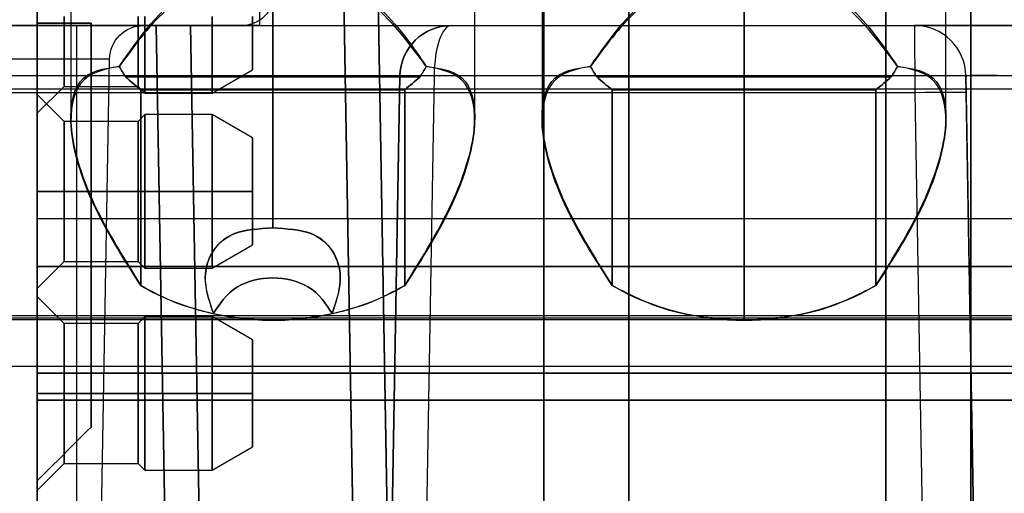
# Model space of a CAD drawing. Units: millimetres. Extents: x 7 to 203, y 15 to 174.
# Drawn here: x 171 to 178, y 80 to 84 of the extents above; entities that cross this region are included whole.
import ezdxf

# ---------------------------------------------------------------- set-up
doc = ezdxf.new("R2010")
doc.units = ezdxf.units.MM
doc.layers.add('1', color=7, linetype='Continuous', true_color=0xffffff)

msp = doc.modelspace()

# ---------------------------------------------------------------- linework, layer by layer
at = {"layer": '1', "color": 252, "linetype": 'Continuous'}
for p, q in [((173.2512, 84.8748), (173.3644, 78.3911)), ((173.3644, 78.3911), (173.2512, 84.8748)), ((173.5052, 84.8748), (173.6183, 78.3911)), ((173.6183, 78.3911), (173.5052, 84.8748)), ((174.7536, 78.1431), (174.7536, 84.2081)), ((174.7536, 84.2081), (174.7536, 78.1431)), ((174.7536, 84.2081), (174.7536, 78.1431)), ((174.7536, 78.1431), (174.7536, 84.2081)), ((175.3836, 78.1431), (175.3836, 84.2081)), ((175.3836, 84.2081), (175.3836, 78.1431)), ((175.3836, 78.1431), (175.3836, 84.2081)), ((175.3836, 84.2081), (175.3836, 78.1431)), ((177.2936, 78.1431), (177.2936, 84.2081)), ((177.2936, 84.2081), (177.2936, 78.1431)), ((177.2936, 84.2081), (177.2936, 78.1431)), ((177.2936, 78.1431), (177.2936, 84.2081)), ((177.9236, 78.1431), (177.9236, 84.2081)), ((177.9236, 84.2081), (177.9236, 78.1431)), ((177.9236, 84.2081), (177.9236, 78.1431)), ((177.9236, 78.1431), (177.9236, 84.2081)), ((162.2162, 83.7251), (177.507, 83.7251)), ((165.6579, 83.7251), (174.0653, 83.7251)), ((167.22, 83.7251), (172.5032, 83.7251)), ((171.8743, 83.7251), (167.8488, 83.7251)), ((167.8488, 83.7251), (171.8743, 83.7251)), ((167.9417, 83.7251), (171.7815, 83.7251)), ((171.8743, 83.7251), (172.1283, 83.7251)), ((171.8743, 83.7251), (171.9674, 78.3911)), ((171.9674, 78.3911), (171.8743, 83.7251)), ((172.1283, 83.7251), (171.8743, 83.7251)), ((172.1283, 83.7251), (172.2214, 78.3911)), ((172.2214, 78.3911), (172.1283, 83.7251)), ((174.0653, 83.7251), (186.6386, 83.7251)), ((178.2688, 83.7251), (177.507, 83.7251)), ((177.507, 83.7251), (177.5091, 83.226)), ((171.5275, 83.4756), (168.1956, 83.4756)), ((171.3901, 75.6016), (171.5275, 83.4756)), ((173.6843, 83.3508), (166.0388, 83.3508)), ((173.6843, 83.3508), (173.5978, 78.3911)), ((173.5978, 78.3911), (173.6843, 83.3508)), ((173.9383, 83.3508), (173.8517, 78.3911)), ((186.6386, 83.3508), (173.9383, 83.3508)), ((177.8879, 83.3508), (178.0277, 75.3431)), ((177.8901, 83.226), (177.8879, 83.3508)), ((190.2977, 83.2526), (109.8015, 83.2526)), ((177.5091, 83.226), (162.214, 83.226)), ((177.5091, 83.226), (177.66, 74.5811)), ((178.041, 74.5811), (177.8901, 83.226)), ((186.7277, 81.568), (170.7754, 81.568)), ((170.7754, 81.5551), (186.7277, 81.5551)), ((190.3444, 81.5407), (109.7548, 81.5407)), ((186.7277, 81.1937), (170.7754, 81.1937))]:
    msp.add_line(p, q, dxfattribs=at)
at = {"layer": '1', "color": 61, "linetype": 'Continuous'}
for p, q in [((172.6429, 83.7251), (172.6429, 84.4838)), ((172.6429, 83.7251), (167.0803, 83.7251)), ((171.284, 83.7251), (168.4392, 83.7251)), ((171.284, 77.7307), (171.284, 83.7251))]:
    msp.add_line(p, q, dxfattribs=at)
at = {"layer": '1', "color": 81, "linetype": 'Continuous'}
for p, q in [((170.9896, 83.7931), (170.9896, 83.0731)), ((170.9896, 83.5022), (170.9896, 83.7931)), ((171.1896, 83.2731), (171.1896, 83.7931)), ((171.7396, 83.2731), (171.7396, 83.7931)), ((171.7396, 83.7931), (171.7396, 83.6375)), ((171.7896, 83.2231), (171.7896, 83.7931)), ((172.2896, 83.2231), (172.2896, 83.7931)), ((172.5896, 83.7931), (172.5896, 83.3964)), ((172.2896, 83.2231), (172.5896, 83.3964)), ((170.9896, 83.0731), (171.1896, 83.2731)), ((171.7396, 83.2731), (171.7896, 83.2231)), ((170.9896, 83.2131), (170.9896, 82.4931)), ((171.1896, 83.0131), (170.9896, 83.2131)), ((171.1896, 82.4931), (171.1896, 83.0131)), ((171.7896, 83.0631), (171.7396, 83.0131)), ((171.7396, 82.4931), (171.7396, 83.0131)), ((171.7896, 83.0631), (171.7896, 82.4931)), ((172.2896, 83.0631), (172.2896, 82.4931)), ((172.5896, 82.8899), (172.2896, 83.0631)), ((172.5896, 82.4931), (172.5896, 82.8899)), ((170.9896, 81.7731), (170.9896, 82.4931)), ((171.1896, 82.4931), (171.1896, 81.9731)), ((171.1896, 81.9731), (171.1896, 82.4931)), ((171.7396, 82.4931), (171.7896, 82.4931)), ((171.7396, 81.9731), (171.7396, 82.4931)), ((171.7896, 82.4931), (171.7396, 82.4931)), ((171.7396, 82.4931), (171.7396, 81.9731)), ((171.7896, 81.9231), (171.7896, 82.4931)), ((171.7896, 82.4931), (171.7896, 81.9231)), ((172.2896, 81.9231), (172.2896, 82.4931)), ((172.2896, 82.4931), (172.2896, 81.9231)), ((172.5896, 82.4931), (172.5896, 82.0964)), ((172.5896, 82.0964), (172.5896, 82.4931)), ((172.2896, 81.9231), (172.5896, 82.0964)), ((170.9896, 81.7731), (171.1896, 81.9731)), ((171.7396, 81.9731), (171.7896, 81.9231)), ((170.9896, 80.9931), (170.9896, 81.7131)), ((171.1896, 81.5131), (170.9896, 81.7131)), ((171.7896, 81.5631), (171.7396, 81.5131)), ((171.7896, 80.9931), (171.7896, 81.5631)), ((172.2896, 81.5631), (172.2896, 80.9931)), ((172.5896, 81.3899), (172.2896, 81.5631)), ((171.1896, 81.5131), (171.1896, 80.9931)), ((171.7396, 81.5131), (171.7396, 80.9931)), ((172.5896, 80.9931), (172.5896, 81.3899)), ((170.9896, 80.2731), (170.9896, 80.9931)), ((170.9896, 80.9931), (170.9896, 80.2731)), ((171.1896, 80.4731), (171.1896, 80.9931)), ((171.1896, 80.9931), (171.1896, 80.4731)), ((171.7396, 80.4731), (171.7396, 80.9931)), ((171.7396, 80.4731), (171.7396, 80.9931)), ((171.7896, 80.4231), (171.7896, 80.9931)), ((171.7896, 80.4231), (171.7896, 80.9931)), ((172.2896, 80.4231), (172.2896, 80.9931)), ((172.2896, 80.9931), (172.2896, 80.4231)), ((172.5896, 80.5964), (172.5896, 80.9931)), ((172.5896, 80.9931), (172.5896, 80.5964)), ((172.2896, 80.4231), (172.5896, 80.5964)), ((170.9896, 80.2731), (171.1896, 80.4731)), ((171.7396, 80.4731), (171.7896, 80.4231))]:
    msp.add_line(p, q, dxfattribs=at)
at = {"layer": '1', "color": 252, "linetype": 'Continuous'}
for centre, radius, start, end in [((172.5032, 83.9791), 0.254, 270, 0), ((174.0653, 83.3441), 0.381, 90, 179), ((177.507, 83.3441), 0.381, 1, 90), ((177.507, 83.3441), 0.381, 1, 90)]:
    msp.add_arc(centre, radius, start, end, dxfattribs=at)
at = {"layer": '1', "color": 252, "linetype": 'Continuous', "extrusion": (0, 0, -1)}
for centre, radius in [((-171.7815, 83.4711), 0.254), ((-174.0653, 83.3441), 0.381)]:
    msp.add_arc(centre, radius, 1, 90, dxfattribs=at)
at = {"layer": '1', "color": 252, "linetype": 'Continuous'}
for centre, major_axis, ratio, start_param, end_param in [((174.0653, 83.3441), (0, 0.381), 0.333333, 0, 1.553343), ((173.9383, 83.3464), (-0.254, 0.0044), 0.01745, 4.712694, 6.283185), ((178.2691, 83.3441), (-0.3812, 0.0067), 0.017429, 4.713302, 6.283794), ((177.5091, 83.2194), (0.3809, 0.0066), 0.01745, 0, 1.570492)]:
    msp.add_ellipse(centre, major_axis=major_axis, ratio=ratio, start_param=start_param, end_param=end_param, dxfattribs=at)
at = {"layer": '1', "color": 81, "linetype": 'Continuous'}
for points, degree in [([(170.9896, 86.6967), (170.9896, 85.2277), (170.9896, 83.7586), (170.9896, 82.2896)], 3), ([(170.9896, 82.2896), (170.9896, 83.7586), (170.9896, 85.2277), (170.9896, 86.6967)], 3), ([(171.2396, 85.0597), (171.2396, 83.0289)], 1), ([(174.2396, 83.0289), (174.2396, 85.0597)], 1), ([(174.7396, 85.0597), (174.7396, 83.0289)], 1), ([(177.7396, 83.0289), (177.7396, 85.0597)], 1), ([(170.9896, 81.1431), (170.9896, 84.355)], 1), ([(170.9896, 84.355), (170.9896, 83.2844), (170.9896, 82.2138), (170.9896, 81.1431)], 3), ([(172.7396, 82.2218), (172.7396, 83.9996)], 1), ([(172.7396, 83.9996), (172.7396, 82.2218)], 1), ([(176.2396, 83.9996), (176.2396, 81.5363)], 1), ([(176.2396, 81.5363), (176.2396, 83.9996)], 1), ([(170.9896, 83.7931), (170.9896, 83.743), (170.9896, 83.6428), (170.9896, 83.5491), (170.9896, 83.5022)], 3), ([(170.9896, 83.7432), (171.3896, 83.7432)], 1), ([(170.9896, 80.3431), (170.9896, 81.4765), (170.9896, 82.6098), (170.9896, 83.7432)], 3), ([(171.3896, 83.7432), (170.9896, 83.7432)], 1), ([(170.9896, 83.7432), (170.9896, 82.6098), (170.9896, 81.4765), (170.9896, 80.3431)], 3), ([(170.9896, 83.7431), (170.9896, 80.3431)], 1), ([(170.9896, 80.3431), (170.9896, 83.7431)], 1), ([(171.3896, 83.7431), (170.9896, 83.7431)], 1), ([(170.9896, 83.7431), (171.3896, 83.7431)], 1), ([(171.1896, 83.7931), (171.1896, 83.6551), (171.1896, 83.379), (171.1896, 83.2202), (171.1896, 83.379), (171.1896, 83.6706), (171.1896, 83.7931)], 3), ([(171.3896, 83.7432), (171.3896, 80.7431)], 1), ([(171.3896, 80.7431), (171.3896, 83.7432)], 1), ([(171.3896, 83.7432), (171.3896, 82.7431), (171.3896, 81.7431), (171.3896, 80.7431)], 3), ([(171.3896, 80.7431), (171.3896, 81.7431), (171.3896, 82.7431), (171.3896, 83.7432)], 3), ([(171.7396, 83.6372), (171.7396, 83.6876), (171.7396, 83.7404), (171.7396, 83.7931)], 3), ([(171.7896, 83.7931), (171.7896, 83.6418), (171.7896, 83.3392), (171.7896, 83.1651), (171.7896, 83.3392), (171.7896, 83.6588), (171.7896, 83.7931)], 3), ([(172.2896, 83.7931), (172.2896, 83.6588), (172.2896, 83.3392), (172.2896, 83.1651), (172.2896, 83.3392), (172.2896, 83.6418), (172.2896, 83.7931)], 3), ([(171.5991, 83.4211), (171.6146, 83.3951), (171.63, 83.3691), (171.6454, 83.3431)], 3), ([(171.6454, 83.3431), (171.63, 83.3691), (171.6146, 83.3951), (171.5991, 83.4211)], 3), ([(173.88, 83.4211), (173.8646, 83.3951), (173.8492, 83.3691), (173.8338, 83.3431)], 3), ([(173.8338, 83.3431), (173.8492, 83.3691), (173.8646, 83.3951), (173.88, 83.4211)], 3), ([(175.1454, 83.3431), (175.13, 83.3691), (175.1146, 83.3951), (175.0991, 83.4211)], 3), ([(175.0991, 83.4211), (175.1146, 83.3951), (175.13, 83.3691), (175.1454, 83.3431)], 3), ([(177.3338, 83.3431), (177.3492, 83.3691), (177.3646, 83.3951), (177.38, 83.4211)], 3), ([(177.38, 83.4211), (177.3646, 83.3951), (177.3492, 83.3691), (177.3338, 83.3431)], 3), ([(171.6454, 83.3431), (171.6835, 83.3111), (171.7215, 83.279), (171.7596, 83.2469)], 3), ([(173.8338, 83.3431), (171.6454, 83.3431)], 1), ([(171.7596, 83.2469), (171.7215, 83.279), (171.6835, 83.3111), (171.6454, 83.3431)], 3), ([(171.6454, 83.3431), (173.8338, 83.3431)], 1), ([(173.7196, 83.2469), (173.7576, 83.279), (173.7957, 83.3111), (173.8338, 83.3431)], 3), ([(173.8338, 83.3431), (173.7957, 83.3111), (173.7576, 83.279), (173.7196, 83.2469)], 3), ([(175.1454, 83.3431), (177.3338, 83.3431)], 1), ([(175.2596, 83.2469), (175.2215, 83.279), (175.1835, 83.3111), (175.1454, 83.3431)], 3), ([(177.3338, 83.3431), (175.1454, 83.3431)], 1), ([(175.1454, 83.3431), (175.1835, 83.3111), (175.2215, 83.279), (175.2596, 83.2469)], 3), ([(177.3338, 83.3431), (177.2957, 83.3111), (177.2576, 83.279), (177.2196, 83.2469)], 3), ([(177.2196, 83.2469), (177.2576, 83.279), (177.2957, 83.3111), (177.3338, 83.3431)], 3), ([(171.1896, 83.2731), (171.7396, 83.2731)], 1), ([(171.7596, 83.2469), (171.7596, 81.7939)], 1), ([(171.7596, 81.7939), (171.7596, 82.2783), (171.7596, 82.7626), (171.7596, 83.2469)], 3), ([(171.7596, 83.2469), (173.7196, 83.2469)], 1), ([(173.7196, 83.2469), (171.7596, 83.2469)], 1), ([(173.7196, 83.2469), (173.7196, 82.7626), (173.7196, 82.2783), (173.7196, 81.7939)], 3), ([(173.7196, 81.7939), (173.7196, 83.2469)], 1), ([(177.2196, 83.2469), (175.2596, 83.2469)], 1), ([(175.2596, 83.2469), (177.2196, 83.2469)], 1), ([(175.2596, 81.7939), (175.2596, 82.2783), (175.2596, 82.7626), (175.2596, 83.2469)], 3), ([(175.2596, 83.2469), (175.2596, 81.7939)], 1), ([(177.2196, 81.7939), (177.2196, 83.2469)], 1), ([(177.2196, 83.2469), (177.2196, 82.7626), (177.2196, 82.2783), (177.2196, 81.7939)], 3), ([(171.7896, 83.2231), (172.2896, 83.2231)], 1), ([(171.1896, 82.4931), (171.1896, 82.6157), (171.1896, 82.9073), (171.1896, 83.0661), (171.1896, 82.9073), (171.1896, 82.6312), (171.1896, 82.4931)], 3), ([(171.7396, 83.0131), (171.1896, 83.0131)], 1), ([(171.7396, 82.4931), (171.7396, 82.6312), (171.7396, 82.9073), (171.7396, 83.0661), (171.7396, 82.9073), (171.7396, 82.6157), (171.7396, 82.4931)], 3), ([(171.7896, 82.4931), (171.7896, 82.6275), (171.7896, 82.9471), (171.7896, 83.1212), (171.7896, 82.9471), (171.7896, 82.6445), (171.7896, 82.4931)], 3), ([(172.2896, 83.0631), (171.7896, 83.0631)], 1), ([(172.2896, 82.4931), (172.2896, 82.6445), (172.2896, 82.9471), (172.2896, 83.1212), (172.2896, 82.9471), (172.2896, 82.6275), (172.2896, 82.4931)], 3), ([(171.1896, 82.4931), (171.1229, 82.4931), (171.0562, 82.4931), (170.9896, 82.4931)], 3), ([(170.9896, 82.4931), (171.0229, 82.4931), (171.0896, 82.4931), (171.1562, 82.4931), (171.1896, 82.4931)], 3), ([(171.1896, 82.4931), (171.1562, 82.4931), (171.0896, 82.4931), (171.0229, 82.4931), (170.9896, 82.4931)], 3), ([(170.9896, 82.4931), (171.0562, 82.4931), (171.1229, 82.4931), (171.1896, 82.4931)], 3), ([(171.7396, 82.4931), (171.1896, 82.4931)], 1), ([(171.1896, 82.4931), (171.7396, 82.4931)], 1), ([(171.1896, 82.4931), (171.1896, 82.3551), (171.1896, 82.079), (171.1896, 81.9731), (171.1896, 81.9732)], 3), ([(171.1896, 81.9731), (171.1896, 81.9732), (171.1896, 82.079), (171.1896, 82.3706), (171.1896, 82.4931)], 3), ([(171.7396, 82.4931), (171.1896, 82.4931)], 1), ([(171.1896, 82.4931), (171.7396, 82.4931)], 1), ([(171.7396, 81.9731), (171.7396, 81.9732), (171.7396, 82.079), (171.7396, 82.3551), (171.7396, 82.4931)], 3), ([(171.7396, 82.4931), (171.7396, 82.3706), (171.7396, 82.079), (171.7396, 81.9731), (171.7396, 81.9732)], 3), ([(171.7396, 82.4931), (171.7562, 82.4931), (171.7729, 82.4931), (171.7896, 82.4931)], 3), ([(171.7896, 82.4931), (171.7729, 82.4931), (171.7562, 82.4931), (171.7396, 82.4931)], 3), ([(172.2896, 82.4931), (171.7896, 82.4931)], 1), ([(171.7896, 82.4931), (172.2896, 82.4931)], 1), ([(171.7896, 82.4931), (171.7896, 82.3418), (171.7896, 82.0392), (171.7896, 81.9231), (171.7896, 81.9232)], 3), ([(172.2896, 82.4931), (171.7896, 82.4931)], 1), ([(171.7896, 82.4931), (172.2896, 82.4931)], 1), ([(171.7896, 81.9231), (171.7896, 81.9232), (171.7896, 82.0392), (171.7896, 82.3588), (171.7896, 82.4931)], 3), ([(172.5896, 82.4931), (172.5396, 82.4931), (172.4396, 82.4931), (172.3396, 82.4931), (172.2896, 82.4931)], 3), ([(172.2896, 82.4931), (172.3896, 82.4931), (172.4896, 82.4931), (172.5896, 82.4931)], 3), ([(172.5896, 82.4931), (172.4896, 82.4931), (172.3896, 82.4931), (172.2896, 82.4931)], 3), ([(172.2896, 82.4931), (172.3396, 82.4931), (172.4396, 82.4931), (172.5396, 82.4931), (172.5896, 82.4931)], 3), ([(172.2896, 81.9231), (172.2896, 81.9232), (172.2896, 82.0392), (172.2896, 82.3418), (172.2896, 82.4931)], 3), ([(172.2896, 82.4931), (172.2896, 82.3588), (172.2896, 82.0392), (172.2896, 81.9231), (172.2896, 81.9232)], 3), ([(170.9896, 82.291), (186.4896, 82.291)], 1), ([(170.9896, 82.2896), (170.9896, 82.2382), (170.9896, 82.1354), (170.9896, 82.0025), (170.9896, 81.936)], 3), ([(186.4896, 82.2896), (170.9896, 82.2896)], 1), ([(186.4896, 81.9361), (170.9896, 81.9361)], 1), ([(170.9896, 75.3431), (170.9896, 77.5408), (170.9896, 79.7384), (170.9896, 81.936)], 3), ([(170.9896, 81.936), (170.9896, 75.3431)], 1), ([(170.9896, 81.936), (186.4896, 81.936)], 1), ([(171.1896, 81.9731), (171.7396, 81.9731)], 1), ([(171.7896, 81.9231), (172.2896, 81.9231)], 1), ([(172.2971, 81.5835), (172.1997, 81.6087), (172.0051, 81.659), (171.8414, 81.749), (171.7596, 81.7939)], 3), ([(171.7599, 81.7942), (171.9181, 81.6994), (172.1066, 81.6296), (172.2985, 81.5867)], 3), ([(173.1806, 81.5867), (173.3725, 81.6296), (173.561, 81.6994), (173.7192, 81.7942)], 3), ([(173.7196, 81.7939), (173.6377, 81.749), (173.4741, 81.659), (173.2794, 81.6087), (173.1821, 81.5835)], 3), ([(176.2396, 81.5363), (176.0593, 81.5471), (175.6989, 81.5687), (175.406, 81.7189), (175.2596, 81.7939)], 3), ([(175.2599, 81.7942), (175.5411, 81.6256), (175.918, 81.5363), (176.2396, 81.5363)], 3), ([(176.2396, 81.5363), (176.5611, 81.5363), (176.938, 81.6256), (177.2192, 81.7942)], 3), ([(177.2196, 81.7939), (177.0731, 81.7189), (176.7803, 81.5687), (176.4198, 81.5471), (176.2396, 81.5363)], 3), ([(171.7896, 80.9931), (171.7896, 81.1275), (171.7896, 81.4471), (171.7896, 81.6212), (171.7896, 81.4471), (171.7896, 81.1445), (171.7896, 80.9931)], 3), ([(172.2896, 81.5631), (171.7896, 81.5631)], 1), ([(172.2896, 80.9931), (172.2896, 81.1445), (172.2896, 81.4471), (172.2896, 81.6212), (172.2896, 81.4471), (172.2896, 81.1275), (172.2896, 80.9931)], 3), ([(173.1821, 81.5835), (173.0346, 81.5594), (172.7396, 81.5112), (172.4446, 81.5594), (172.2971, 81.5835)], 3), ([(171.1896, 80.9931), (171.1896, 81.1157), (171.1896, 81.4073), (171.1896, 81.5661), (171.1896, 81.4073), (171.1896, 81.1312), (171.1896, 80.9931)], 3), ([(171.7396, 81.5131), (171.1896, 81.5131)], 1), ([(171.7396, 80.9931), (171.7396, 81.1312), (171.7396, 81.4073), (171.7396, 81.5661), (171.7396, 81.4073), (171.7396, 81.1157), (171.7396, 80.9931)], 3), ([(170.9896, 80.9431), (170.9896, 80.9558), (170.9896, 80.981), (170.9896, 81.0891), (170.9896, 81.1431)], 3), ([(186.4896, 81.1431), (170.9896, 81.1431)], 1), ([(170.9896, 81.1431), (186.4896, 81.1431)], 1), ([(170.9896, 80.9931), (171.0562, 80.9931), (171.1229, 80.9931), (171.1896, 80.9931)], 3), ([(171.1896, 80.9931), (171.1562, 80.9931), (171.0896, 80.9931), (171.0229, 80.9931), (170.9896, 80.9931)], 3), ([(171.1896, 80.9931), (171.1229, 80.9931), (171.0562, 80.9931), (170.9896, 80.9931)], 3), ([(170.9896, 80.9931), (171.0229, 80.9931), (171.0896, 80.9931), (171.1562, 80.9931), (171.1896, 80.9931)], 3), ([(171.1896, 80.9931), (171.1896, 80.8551), (171.1896, 80.579), (171.1896, 80.4731), (171.1896, 80.4732)], 3), ([(171.7396, 80.9931), (171.1896, 80.9931)], 1), ([(171.1896, 80.4731), (171.1896, 80.4732), (171.1896, 80.579), (171.1896, 80.8706), (171.1896, 80.9931)], 3), ([(171.1896, 80.9931), (171.7396, 80.9931)], 1), ([(171.7396, 80.9931), (171.1896, 80.9931)], 1), ([(171.1896, 80.9931), (171.7396, 80.9931)], 1), ([(171.7396, 80.4731), (171.7396, 80.4732), (171.7396, 80.579), (171.7396, 80.8551), (171.7396, 80.9931)], 3), ([(171.7396, 80.9931), (171.7396, 80.8706), (171.7396, 80.579), (171.7396, 80.4731), (171.7396, 80.4732)], 3), ([(171.7896, 80.9931), (171.7729, 80.9931), (171.7562, 80.9931), (171.7396, 80.9931)], 3), ([(171.7396, 80.9931), (171.7562, 80.9931), (171.7729, 80.9931), (171.7896, 80.9931)], 3), ([(171.7396, 80.9931), (171.7562, 80.9931), (171.7729, 80.9931), (171.7896, 80.9931)], 3), ([(171.7896, 80.9931), (171.7729, 80.9931), (171.7562, 80.9931), (171.7396, 80.9931)], 3), ([(171.7896, 80.9931), (172.2896, 80.9931)], 1), ([(171.7896, 80.4231), (171.7896, 80.4232), (171.7896, 80.5392), (171.7896, 80.8588), (171.7896, 80.9931)], 3), ([(172.2896, 80.9931), (171.7896, 80.9931)], 1), ([(171.7896, 80.9931), (171.7896, 80.8418), (171.7896, 80.5392), (171.7896, 80.4231), (171.7896, 80.4232)], 3), ([(172.2896, 80.9931), (171.7896, 80.9931)], 1), ([(171.7896, 80.9931), (172.2896, 80.9931)], 1), ([(172.2896, 80.4231), (172.2896, 80.4232), (172.2896, 80.5392), (172.2896, 80.8418), (172.2896, 80.9931)], 3), ([(172.2896, 80.9931), (172.2896, 80.8588), (172.2896, 80.5392), (172.2896, 80.4231), (172.2896, 80.4232)], 3), ([(172.2896, 80.9931), (172.3396, 80.9931), (172.4396, 80.9931), (172.5396, 80.9931), (172.5896, 80.9931)], 3), ([(172.5896, 80.9931), (172.4896, 80.9931), (172.3896, 80.9931), (172.2896, 80.9931)], 3), ([(172.2896, 80.9931), (172.3896, 80.9931), (172.4896, 80.9931), (172.5896, 80.9931)], 3), ([(172.5896, 80.9931), (172.5396, 80.9931), (172.4396, 80.9931), (172.3396, 80.9931), (172.2896, 80.9931)], 3), ([(170.9896, 80.9432), (170.9896, 80.4431), (170.9896, 79.9431), (170.9896, 79.4431)], 3), ([(186.4896, 80.9432), (170.9896, 80.9432)], 1), ([(170.9896, 79.4431), (170.9896, 80.9431)], 1), ([(170.9896, 80.9421), (186.4896, 80.9421)], 1), ([(170.9896, 80.3431), (171.1229, 80.4765), (171.2562, 80.6098), (171.3896, 80.7431)], 3), ([(171.3896, 80.7431), (171.2562, 80.6098), (171.1229, 80.4765), (170.9896, 80.3431)], 3), ([(171.3896, 80.7431), (171.2562, 80.6098), (171.1229, 80.4765), (170.9896, 80.3431)], 3), ([(170.9896, 80.3431), (171.1229, 80.4765), (171.2562, 80.6098), (171.3896, 80.7431)], 3), ([(171.1896, 80.4731), (171.7396, 80.4731)], 1), ([(171.7896, 80.4231), (172.2896, 80.4231)], 1)]:
    msp.add_open_spline(points, degree=degree, dxfattribs=at)
for points, knots in [([(171.5991, 83.4211), (171.7499, 83.6376), (172.0319, 84.0425), (172.5148, 84.1257), (172.7396, 84.1645)], [0, 0, 0, 0, 0.534591, 1, 1, 1, 1]), ([(172.7396, 84.1645), (172.6034, 84.1464), (172.3116, 84.1079), (171.903, 83.8389), (171.7055, 83.5668), (171.5996, 83.4209)], [0, 0, 0, 0, 0.288916, 0.618822, 1, 1, 1, 1]), ([(172.7396, 84.1645), (172.8879, 84.1486), (173.1885, 84.1166), (173.5946, 83.8362), (173.7803, 83.5661), (173.88, 83.4211)], [0, 0, 0, 0, 0.310699, 0.629841, 1, 1, 1, 1]), ([(173.8796, 83.4209), (173.7183, 83.6376), (173.4267, 84.0294), (172.9518, 84.1228), (172.7396, 84.1645)], [0, 0, 0, 0, 0.553124, 1, 1, 1, 1]), ([(175.0991, 83.4211), (175.2499, 83.6376), (175.5319, 84.0425), (176.0148, 84.1257), (176.2396, 84.1645)], [0, 0, 0, 0, 0.534591, 1, 1, 1, 1]), ([(176.2396, 84.1645), (176.1034, 84.1464), (175.8116, 84.1079), (175.403, 83.8389), (175.2055, 83.5668), (175.0996, 83.4209)], [0, 0, 0, 0, 0.288916, 0.618822, 1, 1, 1, 1]), ([(177.3796, 83.4209), (177.2183, 83.6376), (176.9267, 84.0294), (176.4518, 84.1228), (176.2396, 84.1645)], [0, 0, 0, 0, 0.553124, 1, 1, 1, 1]), ([(176.2396, 84.1645), (176.3879, 84.1486), (176.6885, 84.1166), (177.0946, 83.8362), (177.2803, 83.5661), (177.38, 83.4211)], [0, 0, 0, 0, 0.310699, 0.629841, 1, 1, 1, 1]), ([(170.9896, 83.5022), (170.9896, 83.4303), (170.9896, 83.2865), (170.9896, 83.0929), (170.9896, 83.03), (170.9896, 83.2613), (170.9896, 83.547), (170.9896, 83.711), (170.9896, 83.7931)], [0, 0, 0, 0, 0.126042, 0.251912, 0.499989, 0.748066, 0.873776, 1, 1, 1, 1]), ([(171.7396, 83.7931), (171.7396, 83.6706), (171.7396, 83.379), (171.7396, 83.2202), (171.7396, 83.3588), (171.7396, 83.5558), (171.7396, 83.6372)], [0, 0, 0, 0, 0.276425, 0.552849, 0.829274, 1, 1, 1, 1]), ([(172.5896, 83.7931), (172.5896, 83.7409), (172.5896, 83.6366), (172.5896, 83.4635), (172.5896, 83.3519), (172.5896, 83.4635), (172.5896, 83.6364), (172.5896, 83.7408), (172.5896, 83.7931)], [0, 0, 0, 0, 0.126427, 0.252578, 0.499977, 0.747375, 0.873276, 1, 1, 1, 1]), ([(171.7596, 81.7939), (171.6263, 82.0012), (171.381, 82.3828), (171.2056, 82.9718), (171.2781, 83.3795), (171.4872, 83.4066), (171.5991, 83.4211)], [0, 0, 0, 0, 0.278911, 0.513578, 0.739625, 1, 1, 1, 1]), ([(171.5996, 83.4209), (171.4893, 83.4005), (171.2876, 83.3634), (171.2035, 82.9761), (171.3873, 82.3896), (171.626, 82.0083), (171.7599, 81.7942)], [0, 0, 0, 0, 0.265947, 0.486304, 0.711662, 1, 1, 1, 1]), ([(173.7192, 81.7942), (173.8532, 82.0082), (174.0918, 82.3896), (174.2757, 82.9761), (174.1916, 83.3634), (173.9899, 83.4006), (173.8796, 83.4209)], [0, 0, 0, 0, 0.288307, 0.513692, 0.734025, 1, 1, 1, 1]), ([(173.88, 83.4211), (173.9919, 83.4066), (174.201, 83.3795), (174.2736, 82.9719), (174.0982, 82.3828), (173.8528, 82.0012), (173.7196, 81.7939)], [0, 0, 0, 0, 0.260343, 0.486414, 0.721053, 1, 1, 1, 1]), ([(175.2596, 81.7939), (175.1263, 82.0012), (174.881, 82.3828), (174.7056, 82.9718), (174.7781, 83.3795), (174.9872, 83.4066), (175.0991, 83.4211)], [0, 0, 0, 0, 0.278911, 0.513578, 0.739625, 1, 1, 1, 1]), ([(175.0996, 83.4209), (174.9893, 83.4005), (174.7876, 83.3634), (174.7035, 82.9761), (174.8873, 82.3896), (175.126, 82.0083), (175.2599, 81.7942)], [0, 0, 0, 0, 0.265947, 0.486304, 0.711662, 1, 1, 1, 1]), ([(177.2192, 81.7942), (177.3532, 82.0082), (177.5918, 82.3896), (177.7757, 82.9761), (177.6916, 83.3634), (177.4899, 83.4006), (177.3796, 83.4209)], [0, 0, 0, 0, 0.288307, 0.513692, 0.734025, 1, 1, 1, 1]), ([(177.38, 83.4211), (177.4919, 83.4066), (177.701, 83.3795), (177.7736, 82.9719), (177.5982, 82.3828), (177.3528, 82.0012), (177.2196, 81.7939)], [0, 0, 0, 0, 0.260343, 0.486414, 0.721053, 1, 1, 1, 1]), ([(170.9896, 82.4931), (170.9896, 82.5879), (170.9896, 82.7772), (170.9896, 83.0912), (170.9896, 83.2939), (170.9896, 83.0912), (170.9896, 82.7774), (170.9896, 82.588), (170.9896, 82.4931)], [0, 0, 0, 0, 0.126375, 0.252599, 0.499987, 0.747375, 0.873461, 1, 1, 1, 1]), ([(172.5896, 82.4931), (172.5896, 82.5454), (172.5896, 82.6496), (172.5896, 82.8228), (172.5896, 82.9344), (172.5896, 82.8228), (172.5896, 82.6499), (172.5896, 82.5455), (172.5896, 82.4931)], [0, 0, 0, 0, 0.126427, 0.252578, 0.499977, 0.747375, 0.873276, 1, 1, 1, 1]), ([(170.9896, 82.4931), (170.9896, 82.3984), (170.9896, 82.2091), (170.9896, 81.895), (170.9896, 81.6924), (170.9896, 81.8951), (170.9896, 82.2089), (170.9896, 82.3983), (170.9896, 82.4931)], [0, 0, 0, 0, 0.126375, 0.252599, 0.499987, 0.747375, 0.873461, 1, 1, 1, 1]), ([(172.5896, 82.0964), (172.5896, 82.1018), (172.5896, 82.1127), (172.5896, 82.2066), (172.5896, 82.3362), (172.5896, 82.4407), (172.5896, 82.4931)], [0, 0, 0, 0, 0.25025, 0.499954, 0.749162, 1, 1, 1, 1]), ([(172.5896, 82.4931), (172.5896, 82.4408), (172.5896, 82.3364), (172.5896, 82.2067), (172.5896, 82.1125), (172.5896, 82.1018), (172.5896, 82.0964)], [0, 0, 0, 0, 0.25025, 0.499954, 0.749162, 1, 1, 1, 1]), ([(170.9896, 81.9361), (170.9896, 82.0014), (170.9896, 82.1322), (170.9896, 82.244), (170.9896, 82.291)], [0, 0, 0, 0, 0.499803, 1, 1, 1, 1]), ([(172.7396, 82.2218), (172.6366, 82.2154), (172.4229, 82.2022), (172.2654, 82.0355), (172.2182, 81.8241), (172.2706, 81.6677), (172.2981, 81.5858)], [0, 0, 0, 0, 0.240276, 0.498484, 0.737318, 1, 1, 1, 1]), ([(172.2985, 81.5867), (172.2711, 81.6685), (172.2187, 81.8248), (172.2655, 82.0369), (172.4251, 82.2021), (172.6377, 82.2154), (172.7396, 82.2218)], [0, 0, 0, 0, 0.262861, 0.501939, 0.761382, 1, 1, 1, 1]), ([(173.1811, 81.5857), (173.2085, 81.6676), (173.261, 81.8241), (173.2138, 82.0354), (173.0563, 82.2021), (172.8426, 82.2154), (172.7396, 82.2218)], [0, 0, 0, 0, 0.262638, 0.501493, 0.759655, 1, 1, 1, 1]), ([(172.7396, 82.2218), (172.8414, 82.2154), (173.054, 82.2021), (173.2137, 82.0369), (173.2605, 81.8248), (173.2081, 81.6685), (173.1806, 81.5867)], [0, 0, 0, 0, 0.238591, 0.498052, 0.7371, 1, 1, 1, 1]), ([(172.2971, 81.5835), (172.345, 81.6584), (172.4327, 81.7954), (172.7396, 81.8758), (173.0465, 81.7954), (173.1341, 81.6584), (173.1821, 81.5835)], [0, 0, 0, 0, 0.273651, 0.499993, 0.726309, 1, 1, 1, 1]), ([(173.1821, 81.5835), (173.1341, 81.6584), (173.0465, 81.7954), (172.7396, 81.8758), (172.4327, 81.7954), (172.345, 81.6584), (172.2971, 81.5835)], [0, 0, 0, 0, 0.273651, 0.499993, 0.726309, 1, 1, 1, 1]), ([(170.9896, 80.9931), (170.9896, 81.0879), (170.9896, 81.2772), (170.9896, 81.5912), (170.9896, 81.7939), (170.9896, 81.5912), (170.9896, 81.2774), (170.9896, 81.088), (170.9896, 80.9931)], [0, 0, 0, 0, 0.126375, 0.252599, 0.499987, 0.747375, 0.873461, 1, 1, 1, 1]), ([(172.2981, 81.5858), (172.446, 81.5525), (172.7424, 81.5195), (173.0383, 81.5535), (173.1811, 81.5857)], [0, 0, 0, 0, 0.508189, 1, 1, 1, 1]), ([(172.5896, 80.9931), (172.5896, 81.0454), (172.5896, 81.1496), (172.5896, 81.3228), (172.5896, 81.4344), (172.5896, 81.3228), (172.5896, 81.1499), (172.5896, 81.0455), (172.5896, 80.9931)], [0, 0, 0, 0, 0.126427, 0.252578, 0.499977, 0.747375, 0.873276, 1, 1, 1, 1]), ([(170.9896, 81.1431), (170.9896, 81.0912), (170.9896, 80.9877), (170.9896, 80.9413), (170.9896, 80.9421)], [0, 0, 0, 0, 0.501636, 1, 1, 1, 1]), ([(170.9896, 80.2731), (170.9896, 80.2829), (170.9896, 80.3025), (170.9896, 80.4732), (170.9896, 80.7084), (170.9896, 80.8981), (170.9896, 80.9931)], [0, 0, 0, 0, 0.250137, 0.499975, 0.749538, 1, 1, 1, 1]), ([(170.9896, 80.9931), (170.9896, 80.8983), (170.9896, 80.7086), (170.9896, 80.4734), (170.9896, 80.3024), (170.9896, 80.2829), (170.9896, 80.2731)], [0, 0, 0, 0, 0.250137, 0.499975, 0.749538, 1, 1, 1, 1]), ([(172.5896, 80.9931), (172.5896, 80.9408), (172.5896, 80.8364), (172.5896, 80.7067), (172.5896, 80.6125), (172.5896, 80.6018), (172.5896, 80.5964)], [0, 0, 0, 0, 0.25025, 0.499954, 0.749162, 1, 1, 1, 1]), ([(172.5896, 80.5964), (172.5896, 80.6018), (172.5896, 80.6127), (172.5896, 80.7066), (172.5896, 80.8362), (172.5896, 80.9407), (172.5896, 80.9931)], [0, 0, 0, 0, 0.25025, 0.499954, 0.749162, 1, 1, 1, 1])]:
    msp.add_open_spline(points, degree=3, knots=knots, dxfattribs=at)

doc.saveas('drawing.dxf')
